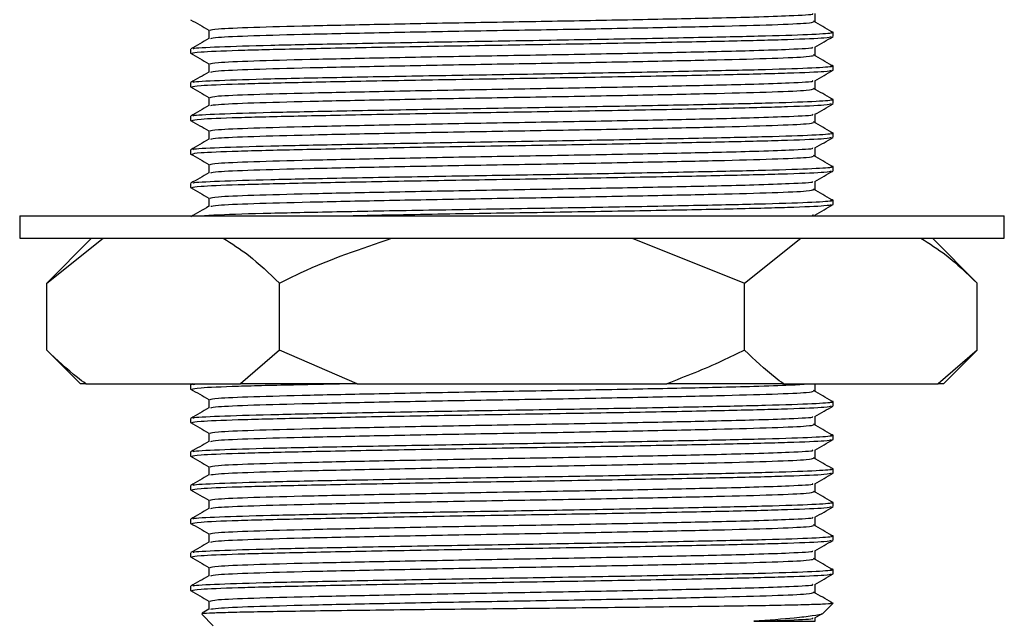
# Model space of a CAD drawing. Units: millimetres. Extents: x 5 to 995, y 5 to 995.
# Drawn here: x 517 to 531, y 575 to 584 of the extents above; entities that cross this region are included whole.
import ezdxf

# ---------------------------------------------------------------- set-up
doc = ezdxf.new("R2010")
doc.units = ezdxf.units.MM

msp = doc.modelspace()

# ---------------------------------------------------------------- linework, layer by layer
at = {"color": 7, "linetype": 'Continuous', "lineweight": 25}
for p, q in [((528.591, 583.879), (528.591, 584.003)), ((519.559, 583.754), (519.559, 583.63)), ((528.861, 583.66), (528.861, 583.723)), ((519.288, 583.473), (519.288, 583.41)), ((528.591, 583.379), (528.591, 583.503)), ((519.559, 583.254), (519.559, 583.13)), ((528.861, 583.16), (528.861, 583.223)), ((528.591, 582.879), (528.591, 583.003)), ((519.288, 582.973), (519.288, 582.91)), ((519.559, 582.754), (519.559, 582.63)), ((528.861, 582.66), (528.861, 582.723)), ((519.288, 582.473), (519.288, 582.41)), ((528.591, 582.379), (528.591, 582.503)), ((519.559, 582.254), (519.559, 582.13)), ((528.861, 582.16), (528.861, 582.223)), ((528.591, 581.879), (528.591, 582.003)), ((519.288, 581.973), (519.288, 581.91)), ((519.559, 581.754), (519.559, 581.63)), ((528.861, 581.66), (528.861, 581.723)), ((519.288, 581.473), (519.288, 581.41)), ((528.591, 581.379), (528.591, 581.503)), ((519.559, 581.254), (519.559, 581.13)), ((528.861, 581.16), (528.861, 581.223)), ((516.741, 580.989), (516.741, 580.656)), ((516.741, 580.989), (524.075, 580.989)), ((524.075, 580.989), (531.408, 580.989)), ((531.408, 580.656), (531.408, 580.989)), ((516.741, 580.656), (524.075, 580.656)), ((517.813, 580.656), (517.146, 579.989)), ((517.146, 579.989), (517.983, 580.656)), ((524.075, 580.656), (531.408, 580.656)), ((525.866, 580.656), (527.539, 579.989)), ((527.539, 579.989), (528.375, 580.656)), ((531.003, 579.989), (530.336, 580.656)), ((517.146, 578.989), (517.146, 579.989)), ((520.61, 578.989), (520.61, 579.989)), ((527.539, 578.989), (527.539, 579.989)), ((531.003, 578.989), (531.003, 579.989)), ((517.146, 578.989), (517.646, 578.489)), ((520.61, 578.989), (520.032, 578.489)), ((521.768, 578.489), (520.61, 578.989)), ((531.003, 578.989), (530.424, 578.489)), ((530.503, 578.489), (531.003, 578.989)), ((517.725, 578.489), (517.646, 578.489)), ((517.725, 578.489), (520.032, 578.489)), ((519.288, 578.473), (519.288, 578.41)), ((519.315, 578.489), (519.289, 578.474)), ((521.768, 578.489), (520.032, 578.489)), ((521.768, 578.489), (526.382, 578.489)), ((528.117, 578.489), (526.382, 578.489)), ((528.117, 578.489), (530.424, 578.489)), ((528.591, 578.379), (528.591, 578.489)), ((530.503, 578.489), (530.424, 578.489)), ((519.559, 578.254), (519.559, 578.13)), ((528.861, 578.16), (528.861, 578.223)), ((519.288, 577.973), (519.288, 577.91)), ((528.591, 577.879), (528.591, 578.003)), ((519.559, 577.754), (519.559, 577.63)), ((528.861, 577.66), (528.861, 577.723)), ((519.288, 577.473), (519.288, 577.41)), ((528.591, 577.379), (528.591, 577.503)), ((519.559, 577.254), (519.559, 577.13)), ((528.861, 577.16), (528.861, 577.223)), ((528.591, 576.879), (528.591, 577.003)), ((519.288, 576.973), (519.288, 576.91)), ((519.559, 576.754), (519.559, 576.63)), ((528.861, 576.66), (528.861, 576.723)), ((519.288, 576.473), (519.288, 576.41)), ((528.591, 576.379), (528.591, 576.503)), ((519.559, 576.254), (519.559, 576.13)), ((528.861, 576.16), (528.861, 576.223)), ((519.288, 575.973), (519.288, 575.91)), ((528.591, 575.879), (528.591, 576.003)), ((519.559, 575.754), (519.559, 575.63)), ((528.861, 575.66), (528.861, 575.723)), ((519.288, 575.473), (519.288, 575.41)), ((528.591, 575.379), (528.591, 575.503)), ((519.559, 575.254), (519.559, 575.13)), ((528.861, 575.223), (528.821, 575.23)), ((519.56, 575.131), (519.457, 575.071)), ((528.697, 575.058), (528.861, 575.223)), ((519.454, 575.056), (519.625, 574.886)), ((528.587, 575.001), (528.691, 575.061)), ((528.591, 574.952), (528.591, 575.003))]:
    msp.add_line(p, q, dxfattribs=at)
for points, knots in [([(519.288, 583.91), (519.333, 583.884), (519.423, 583.832), (519.514, 583.78), (519.559, 583.754)], [0, 0, 0, 0, 0.500006, 1, 1, 1, 1]), ([(519.577, 583.754), (519.597, 583.76), (519.64, 583.775), (520.174, 583.798), (521.027, 583.821), (522.148, 583.844), (523.431, 583.869), (524.772, 583.891), (526.051, 583.915), (527.025, 583.935), (527.748, 583.953), (528.277, 583.973), (528.585, 583.989), (528.555, 583.999), (528.549, 584.001)], [0, 0, 0, 0, 0.083861, 0.17932, 0.272807, 0.367423, 0.462618, 0.555795, 0.651047, 0.745554, 0.804354, 0.879152, 0.974246, 1, 1, 1, 1]), ([(528.838, 583.73), (528.793, 583.756), (528.703, 583.809), (528.613, 583.861), (528.568, 583.887)], [0, 0, 0, 0, 0.500002, 1, 1, 1, 1]), ([(519.589, 583.631), (519.608, 583.637), (519.652, 583.65), (520.175, 583.673), (521.026, 583.696), (522.148, 583.719), (523.431, 583.744), (524.772, 583.765), (526.05, 583.79), (527.163, 583.813), (528.003, 583.836), (528.515, 583.859), (528.549, 583.873), (528.565, 583.879)], [0, 0, 0, 0, 0.075544, 0.170539, 0.263573, 0.357729, 0.452461, 0.545186, 0.639975, 0.734022, 0.827144, 0.922142, 1, 1, 1, 1]), ([(519.56, 583.631), (519.514, 583.604), (519.424, 583.552), (519.334, 583.5), (519.289, 583.474)], [0, 0, 0, 0, 0.4999952, 1, 1, 1, 1]), ([(519.308, 583.41), (519.33, 583.417), (519.376, 583.431), (519.94, 583.455), (520.844, 583.477), (522.033, 583.501), (523.393, 583.525), (524.814, 583.547), (526.169, 583.571), (527.348, 583.594), (528.238, 583.617), (528.781, 583.64), (528.818, 583.654), (528.834, 583.66)], [0, 0, 0, 0, 0.082103, 0.176421, 0.268791, 0.362276, 0.456333, 0.548396, 0.642509, 0.735886, 0.828344, 0.922664, 1, 1, 1, 1]), ([(519.337, 583.474), (519.328, 583.477), (519.297, 583.488), (519.671, 583.507), (520.423, 583.531), (521.512, 583.553), (522.81, 583.577), (524.222, 583.6), (525.62, 583.623), (526.884, 583.648), (527.909, 583.67), (528.61, 583.694), (528.836, 583.712), (528.871, 583.723), (528.84, 583.728), (528.821, 583.73)], [0, 0, 0, 0, 0.035435, 0.127187, 0.218468, 0.308564, 0.400599, 0.490953, 0.581925, 0.673827, 0.763682, 0.855385, 0.946741, 0.96923, 1, 1, 1, 1]), ([(528.587, 583.501), (528.632, 583.527), (528.722, 583.579), (528.813, 583.631), (528.858, 583.657)], [0, 0, 0, 0, 0.499996, 1, 1, 1, 1]), ([(519.577, 583.254), (519.597, 583.26), (519.64, 583.275), (520.174, 583.298), (521.027, 583.321), (522.148, 583.344), (523.431, 583.369), (524.772, 583.391), (526.051, 583.415), (527.025, 583.435), (527.748, 583.453), (528.277, 583.473), (528.585, 583.489), (528.555, 583.499), (528.549, 583.501)], [0, 0, 0, 0, 0.083861, 0.17932, 0.272807, 0.367423, 0.462618, 0.555795, 0.651047, 0.745554, 0.804354, 0.879152, 0.974246, 1, 1, 1, 1]), ([(519.288, 583.41), (519.333, 583.384), (519.423, 583.332), (519.514, 583.28), (519.559, 583.254)], [0, 0, 0, 0, 0.500006, 1, 1, 1, 1]), ([(519.589, 583.131), (519.608, 583.137), (519.652, 583.15), (520.175, 583.173), (521.026, 583.196), (522.148, 583.219), (523.431, 583.244), (524.772, 583.265), (526.05, 583.29), (527.163, 583.313), (528.003, 583.336), (528.515, 583.359), (528.549, 583.373), (528.565, 583.379)], [0, 0, 0, 0, 0.075544, 0.170539, 0.263573, 0.357729, 0.452461, 0.545186, 0.639975, 0.734022, 0.827144, 0.922142, 1, 1, 1, 1]), ([(528.838, 583.23), (528.793, 583.256), (528.703, 583.309), (528.613, 583.361), (528.568, 583.387)], [0, 0, 0, 0, 0.500002, 1, 1, 1, 1]), ([(519.308, 582.91), (519.33, 582.917), (519.376, 582.931), (519.94, 582.955), (520.844, 582.977), (522.033, 583.001), (523.393, 583.025), (524.814, 583.047), (526.169, 583.071), (527.348, 583.094), (528.238, 583.117), (528.781, 583.14), (528.818, 583.154), (528.834, 583.16)], [0, 0, 0, 0, 0.082103, 0.176421, 0.268791, 0.362276, 0.456333, 0.548396, 0.642509, 0.735886, 0.828344, 0.922664, 1, 1, 1, 1]), ([(519.337, 582.974), (519.328, 582.977), (519.297, 582.988), (519.671, 583.007), (520.423, 583.031), (521.512, 583.053), (522.81, 583.077), (524.222, 583.1), (525.62, 583.123), (526.884, 583.148), (527.909, 583.17), (528.61, 583.194), (528.836, 583.212), (528.871, 583.223), (528.84, 583.228), (528.821, 583.23)], [0, 0, 0, 0, 0.035435, 0.127187, 0.218468, 0.308564, 0.400599, 0.490953, 0.581925, 0.673827, 0.763682, 0.855385, 0.946741, 0.96923, 1, 1, 1, 1]), ([(528.587, 583.001), (528.632, 583.027), (528.722, 583.079), (528.813, 583.131), (528.858, 583.157)], [0, 0, 0, 0, 0.499996, 1, 1, 1, 1]), ([(519.56, 583.131), (519.514, 583.104), (519.424, 583.052), (519.334, 583), (519.289, 582.974)], [0, 0, 0, 0, 0.499995, 1, 1, 1, 1]), ([(519.577, 582.754), (519.597, 582.76), (519.64, 582.775), (520.174, 582.798), (521.027, 582.821), (522.148, 582.844), (523.431, 582.869), (524.772, 582.891), (526.051, 582.915), (527.025, 582.935), (527.748, 582.953), (528.277, 582.973), (528.585, 582.989), (528.555, 582.999), (528.549, 583.001)], [0, 0, 0, 0, 0.083861, 0.17932, 0.272807, 0.367423, 0.462618, 0.555795, 0.651047, 0.745554, 0.804354, 0.879152, 0.974246, 1, 1, 1, 1]), ([(519.288, 582.91), (519.333, 582.884), (519.423, 582.832), (519.514, 582.78), (519.559, 582.754)], [0, 0, 0, 0, 0.500006, 1, 1, 1, 1]), ([(519.589, 582.631), (519.608, 582.637), (519.652, 582.65), (520.175, 582.673), (521.026, 582.696), (522.148, 582.719), (523.431, 582.744), (524.772, 582.765), (526.05, 582.79), (527.163, 582.813), (528.003, 582.836), (528.515, 582.859), (528.549, 582.873), (528.565, 582.879)], [0, 0, 0, 0, 0.075544, 0.170539, 0.263573, 0.357729, 0.452461, 0.545186, 0.639975, 0.734022, 0.827144, 0.922142, 1, 1, 1, 1]), ([(528.838, 582.73), (528.793, 582.756), (528.703, 582.809), (528.613, 582.861), (528.568, 582.887)], [0, 0, 0, 0, 0.5000015, 1, 1, 1, 1]), ([(519.337, 582.474), (519.328, 582.477), (519.297, 582.488), (519.671, 582.507), (520.423, 582.531), (521.512, 582.553), (522.81, 582.577), (524.222, 582.6), (525.62, 582.623), (526.884, 582.648), (527.909, 582.67), (528.61, 582.694), (528.836, 582.712), (528.871, 582.723), (528.84, 582.728), (528.821, 582.73)], [0, 0, 0, 0, 0.035435, 0.127187, 0.218468, 0.308564, 0.400599, 0.490953, 0.581925, 0.673827, 0.763682, 0.855385, 0.946741, 0.96923, 1, 1, 1, 1]), ([(519.56, 582.631), (519.514, 582.604), (519.424, 582.552), (519.334, 582.5), (519.289, 582.474)], [0, 0, 0, 0, 0.4999952, 1, 1, 1, 1]), ([(519.308, 582.41), (519.33, 582.417), (519.376, 582.431), (519.94, 582.455), (520.844, 582.477), (522.033, 582.501), (523.393, 582.525), (524.814, 582.547), (526.169, 582.571), (527.348, 582.594), (528.238, 582.617), (528.781, 582.64), (528.818, 582.654), (528.834, 582.66)], [0, 0, 0, 0, 0.082103, 0.176421, 0.268791, 0.362276, 0.456333, 0.548396, 0.642509, 0.735886, 0.828344, 0.922664, 1, 1, 1, 1]), ([(528.587, 582.501), (528.632, 582.527), (528.722, 582.579), (528.813, 582.631), (528.858, 582.657)], [0, 0, 0, 0, 0.499996, 1, 1, 1, 1]), ([(519.577, 582.254), (519.597, 582.26), (519.64, 582.275), (520.174, 582.298), (521.027, 582.321), (522.148, 582.344), (523.431, 582.369), (524.772, 582.391), (526.051, 582.415), (527.025, 582.435), (527.748, 582.453), (528.277, 582.473), (528.585, 582.489), (528.555, 582.499), (528.549, 582.501)], [0, 0, 0, 0, 0.083861, 0.17932, 0.272807, 0.367423, 0.462618, 0.555795, 0.651047, 0.745554, 0.804354, 0.879152, 0.974246, 1, 1, 1, 1]), ([(519.288, 582.41), (519.333, 582.384), (519.423, 582.332), (519.514, 582.28), (519.559, 582.254)], [0, 0, 0, 0, 0.500006, 1, 1, 1, 1]), ([(519.589, 582.131), (519.608, 582.137), (519.652, 582.15), (520.175, 582.173), (521.026, 582.196), (522.148, 582.219), (523.431, 582.244), (524.772, 582.265), (526.05, 582.29), (527.163, 582.313), (528.003, 582.336), (528.515, 582.359), (528.549, 582.373), (528.565, 582.379)], [0, 0, 0, 0, 0.075544, 0.170539, 0.263573, 0.357729, 0.452461, 0.545186, 0.639975, 0.734022, 0.827144, 0.922142, 1, 1, 1, 1]), ([(528.838, 582.23), (528.793, 582.256), (528.703, 582.309), (528.613, 582.361), (528.568, 582.387)], [0, 0, 0, 0, 0.5000015, 1, 1, 1, 1]), ([(519.56, 582.131), (519.514, 582.104), (519.424, 582.052), (519.334, 582), (519.289, 581.974)], [0, 0, 0, 0, 0.4999952, 1, 1, 1, 1]), ([(519.308, 581.91), (519.33, 581.917), (519.376, 581.931), (519.94, 581.955), (520.844, 581.977), (522.033, 582.001), (523.393, 582.025), (524.814, 582.047), (526.169, 582.071), (527.348, 582.094), (528.238, 582.117), (528.781, 582.14), (528.818, 582.154), (528.834, 582.16)], [0, 0, 0, 0, 0.082103, 0.176421, 0.268791, 0.362276, 0.456333, 0.548396, 0.642509, 0.735886, 0.828344, 0.922664, 1, 1, 1, 1]), ([(519.337, 581.974), (519.328, 581.977), (519.297, 581.988), (519.671, 582.007), (520.423, 582.031), (521.512, 582.053), (522.81, 582.077), (524.222, 582.1), (525.62, 582.123), (526.884, 582.148), (527.909, 582.17), (528.61, 582.194), (528.836, 582.212), (528.871, 582.223), (528.84, 582.228), (528.821, 582.23)], [0, 0, 0, 0, 0.035435, 0.127187, 0.218468, 0.308564, 0.400599, 0.490953, 0.581925, 0.673827, 0.763682, 0.855385, 0.946741, 0.96923, 1, 1, 1, 1]), ([(528.587, 582.001), (528.632, 582.027), (528.722, 582.079), (528.813, 582.131), (528.858, 582.157)], [0, 0, 0, 0, 0.499996, 1, 1, 1, 1]), ([(519.577, 581.754), (519.597, 581.76), (519.64, 581.775), (520.174, 581.798), (521.027, 581.821), (522.148, 581.844), (523.431, 581.869), (524.772, 581.891), (526.051, 581.915), (527.025, 581.935), (527.748, 581.953), (528.277, 581.973), (528.585, 581.989), (528.555, 581.999), (528.549, 582.001)], [0, 0, 0, 0, 0.083861, 0.17932, 0.272807, 0.367423, 0.462618, 0.555795, 0.651047, 0.745554, 0.804354, 0.879152, 0.974246, 1, 1, 1, 1]), ([(519.288, 581.91), (519.333, 581.884), (519.423, 581.832), (519.514, 581.78), (519.559, 581.754)], [0, 0, 0, 0, 0.500006, 1, 1, 1, 1]), ([(519.589, 581.631), (519.608, 581.637), (519.652, 581.65), (520.175, 581.673), (521.026, 581.696), (522.148, 581.719), (523.431, 581.744), (524.772, 581.765), (526.05, 581.79), (527.163, 581.813), (528.003, 581.836), (528.515, 581.859), (528.549, 581.873), (528.565, 581.879)], [0, 0, 0, 0, 0.075544, 0.170539, 0.263573, 0.357729, 0.452461, 0.545186, 0.639975, 0.734022, 0.827144, 0.922142, 1, 1, 1, 1]), ([(528.838, 581.73), (528.793, 581.756), (528.703, 581.809), (528.613, 581.861), (528.568, 581.887)], [0, 0, 0, 0, 0.500002, 1, 1, 1, 1]), ([(519.337, 581.474), (519.328, 581.477), (519.297, 581.488), (519.671, 581.507), (520.423, 581.531), (521.512, 581.553), (522.81, 581.577), (524.222, 581.6), (525.62, 581.623), (526.884, 581.648), (527.909, 581.67), (528.61, 581.694), (528.836, 581.712), (528.871, 581.723), (528.84, 581.728), (528.821, 581.73)], [0, 0, 0, 0, 0.035435, 0.127187, 0.218468, 0.308564, 0.400599, 0.490953, 0.581925, 0.673827, 0.763682, 0.855385, 0.946741, 0.96923, 1, 1, 1, 1]), ([(519.56, 581.631), (519.514, 581.604), (519.424, 581.552), (519.334, 581.5), (519.289, 581.474)], [0, 0, 0, 0, 0.4999952, 1, 1, 1, 1]), ([(519.308, 581.41), (519.33, 581.417), (519.376, 581.431), (519.94, 581.455), (520.844, 581.477), (522.033, 581.501), (523.393, 581.525), (524.814, 581.547), (526.169, 581.571), (527.348, 581.594), (528.238, 581.617), (528.781, 581.64), (528.818, 581.654), (528.834, 581.66)], [0, 0, 0, 0, 0.082103, 0.176421, 0.268791, 0.362276, 0.456333, 0.548396, 0.642509, 0.735886, 0.828344, 0.922664, 1, 1, 1, 1]), ([(528.587, 581.501), (528.632, 581.527), (528.722, 581.579), (528.813, 581.631), (528.858, 581.657)], [0, 0, 0, 0, 0.499996, 1, 1, 1, 1]), ([(519.288, 581.41), (519.333, 581.384), (519.423, 581.332), (519.514, 581.28), (519.559, 581.254)], [0, 0, 0, 0, 0.500006, 1, 1, 1, 1]), ([(519.577, 581.254), (519.597, 581.26), (519.64, 581.275), (520.174, 581.298), (521.027, 581.321), (522.148, 581.344), (523.431, 581.369), (524.772, 581.391), (526.051, 581.415), (527.025, 581.435), (527.748, 581.453), (528.277, 581.473), (528.585, 581.489), (528.555, 581.499), (528.549, 581.501)], [0, 0, 0, 0, 0.083861, 0.17932, 0.272807, 0.367423, 0.462618, 0.555795, 0.651047, 0.745554, 0.804354, 0.879152, 0.974246, 1, 1, 1, 1]), ([(528.838, 581.23), (528.793, 581.256), (528.703, 581.309), (528.613, 581.361), (528.568, 581.387)], [0, 0, 0, 0, 0.500002, 1, 1, 1, 1]), ([(519.589, 581.131), (519.608, 581.137), (519.652, 581.15), (520.175, 581.173), (521.026, 581.196), (522.148, 581.219), (523.431, 581.244), (524.772, 581.265), (526.05, 581.29), (527.163, 581.313), (528.003, 581.336), (528.515, 581.359), (528.549, 581.373), (528.565, 581.379)], [0, 0, 0, 0, 0.075544, 0.170539, 0.263573, 0.357729, 0.452461, 0.545186, 0.639975, 0.734022, 0.827144, 0.922142, 1, 1, 1, 1]), ([(519.56, 581.131), (519.514, 581.104), (519.424, 581.052), (519.334, 581), (519.289, 580.974)], [0, 0, 0, 0, 0.4999952, 1, 1, 1, 1]), ([(519.435, 580.989), (519.513, 580.995), (519.696, 581.009), (520.436, 581.031), (521.509, 581.053), (522.811, 581.077), (524.221, 581.1), (525.62, 581.123), (526.884, 581.148), (527.909, 581.17), (528.61, 581.194), (528.836, 581.212), (528.871, 581.223), (528.84, 581.228), (528.821, 581.23)], [0, 0, 0, 0, 0.071332, 0.168455, 0.264316, 0.362241, 0.458376, 0.555171, 0.652953, 0.748559, 0.84613, 0.943332, 0.967261, 1, 1, 1, 1]), ([(521.503, 580.989), (521.684, 580.993), (522.249, 581.005), (523.4, 581.025), (524.812, 581.047), (526.169, 581.071), (527.348, 581.094), (528.238, 581.117), (528.781, 581.14), (528.818, 581.154), (528.834, 581.16)], [0, 0, 0, 0, 0.0650843, 0.2029736, 0.3379399, 0.4759112, 0.6128037, 0.7483485, 0.8866236, 1, 1, 1, 1]), ([(528.587, 581.001), (528.632, 581.027), (528.722, 581.079), (528.813, 581.131), (528.858, 581.157)], [0, 0, 0, 0, 0.4999956, 1, 1, 1, 1]), ([(528.48, 580.989), (528.512, 580.991), (528.584, 580.995), (528.562, 580.999), (528.549, 581.001)], [0, 0, 0, 0, 0.450061, 1, 1, 1, 1]), ([(519.774, 580.656), (519.9, 580.576), (520.187, 580.395), (520.458, 580.135), (520.61, 579.989)], [0, 0, 0, 0, 0.4400958, 1, 1, 1, 1]), ([(520.61, 579.989), (520.718, 580.042), (521.257, 580.308), (521.827, 580.501), (522.284, 580.656)], [0, 0, 0, 0, 0.199119, 1, 1, 1, 1]), ([(530.166, 580.656), (530.293, 580.576), (530.579, 580.395), (530.851, 580.135), (531.003, 579.989)], [0, 0, 0, 0, 0.440096, 1, 1, 1, 1]), ([(517.725, 578.489), (517.684, 578.519), (517.487, 578.665), (517.297, 578.846), (517.146, 578.989)], [0, 0, 0, 0, 0.205972, 1, 1, 1, 1]), ([(527.539, 578.989), (527.428, 578.935), (527.051, 578.749), (526.658, 578.597), (526.382, 578.489)], [0, 0, 0, 0, 0.294348, 1, 1, 1, 1]), ([(528.117, 578.489), (528.077, 578.519), (527.88, 578.665), (527.69, 578.846), (527.539, 578.989)], [0, 0, 0, 0, 0.205972, 1, 1, 1, 1]), ([(519.337, 578.474), (519.319, 578.477), (519.289, 578.482), (519.392, 578.487), (519.435, 578.489)], [0, 0, 0, 0, 0.589153, 1, 1, 1, 1]), ([(519.308, 578.41), (519.329, 578.417), (519.374, 578.431), (519.948, 578.455), (520.68, 578.473), (521.291, 578.485), (521.503, 578.489)], [0, 0, 0, 0, 0.258283, 0.554991, 0.845572, 1, 1, 1, 1]), ([(519.577, 578.254), (519.597, 578.26), (519.64, 578.275), (520.174, 578.298), (521.027, 578.321), (522.148, 578.344), (523.431, 578.369), (524.772, 578.391), (526.05, 578.415), (527.027, 578.435), (527.741, 578.453), (528.261, 578.471), (528.407, 578.483), (528.48, 578.489)], [0, 0, 0, 0, 0.087981, 0.18813, 0.28621, 0.385475, 0.485347, 0.583102, 0.683033, 0.782184, 0.843872, 0.922346, 1, 1, 1, 1]), ([(519.288, 578.41), (519.333, 578.384), (519.423, 578.332), (519.514, 578.28), (519.559, 578.254)], [0, 0, 0, 0, 0.500006, 1, 1, 1, 1]), ([(519.589, 578.131), (519.608, 578.137), (519.652, 578.15), (520.175, 578.173), (521.026, 578.196), (522.148, 578.219), (523.431, 578.244), (524.772, 578.265), (526.05, 578.29), (527.163, 578.313), (528.003, 578.336), (528.515, 578.359), (528.549, 578.373), (528.565, 578.379)], [0, 0, 0, 0, 0.075544, 0.170539, 0.263573, 0.357729, 0.452461, 0.545186, 0.639975, 0.734022, 0.827144, 0.922142, 1, 1, 1, 1]), ([(528.838, 578.23), (528.793, 578.256), (528.703, 578.309), (528.613, 578.361), (528.568, 578.387)], [0, 0, 0, 0, 0.500002, 1, 1, 1, 1]), ([(519.308, 577.91), (519.33, 577.917), (519.376, 577.931), (519.94, 577.955), (520.844, 577.977), (522.033, 578.001), (523.393, 578.025), (524.814, 578.047), (526.169, 578.071), (527.348, 578.094), (528.238, 578.117), (528.781, 578.14), (528.818, 578.154), (528.834, 578.16)], [0, 0, 0, 0, 0.082103, 0.176421, 0.268791, 0.362276, 0.456333, 0.548396, 0.642509, 0.735886, 0.828344, 0.922664, 1, 1, 1, 1]), ([(519.337, 577.974), (519.328, 577.977), (519.297, 577.988), (519.671, 578.007), (520.423, 578.031), (521.512, 578.053), (522.81, 578.077), (524.222, 578.1), (525.62, 578.123), (526.884, 578.148), (527.909, 578.17), (528.61, 578.194), (528.836, 578.212), (528.871, 578.223), (528.84, 578.228), (528.821, 578.23)], [0, 0, 0, 0, 0.035435, 0.127187, 0.218468, 0.308564, 0.400599, 0.490953, 0.581925, 0.673827, 0.763682, 0.855385, 0.946741, 0.96923, 1, 1, 1, 1]), ([(519.56, 578.131), (519.514, 578.104), (519.424, 578.052), (519.334, 578), (519.289, 577.974)], [0, 0, 0, 0, 0.499995, 1, 1, 1, 1]), ([(528.587, 578.001), (528.632, 578.027), (528.722, 578.079), (528.813, 578.131), (528.858, 578.157)], [0, 0, 0, 0, 0.499996, 1, 1, 1, 1]), ([(519.288, 577.91), (519.333, 577.884), (519.423, 577.832), (519.514, 577.78), (519.559, 577.754)], [0, 0, 0, 0, 0.500006, 1, 1, 1, 1]), ([(519.577, 577.754), (519.597, 577.76), (519.64, 577.775), (520.174, 577.798), (521.027, 577.821), (522.148, 577.844), (523.431, 577.869), (524.772, 577.891), (526.051, 577.915), (527.025, 577.935), (527.748, 577.953), (528.277, 577.973), (528.585, 577.989), (528.555, 577.999), (528.549, 578.001)], [0, 0, 0, 0, 0.083861, 0.17932, 0.272807, 0.367423, 0.462618, 0.555795, 0.651047, 0.745554, 0.804354, 0.879152, 0.974246, 1, 1, 1, 1]), ([(519.589, 577.631), (519.608, 577.637), (519.652, 577.65), (520.175, 577.673), (521.026, 577.696), (522.148, 577.719), (523.431, 577.744), (524.772, 577.765), (526.05, 577.79), (527.163, 577.813), (528.003, 577.836), (528.515, 577.859), (528.549, 577.873), (528.565, 577.879)], [0, 0, 0, 0, 0.075544, 0.170539, 0.263573, 0.357729, 0.452461, 0.545186, 0.639975, 0.734022, 0.827144, 0.922142, 1, 1, 1, 1]), ([(528.838, 577.73), (528.793, 577.756), (528.703, 577.809), (528.613, 577.861), (528.568, 577.887)], [0, 0, 0, 0, 0.500002, 1, 1, 1, 1]), ([(519.337, 577.474), (519.328, 577.477), (519.297, 577.488), (519.671, 577.507), (520.423, 577.531), (521.512, 577.553), (522.81, 577.577), (524.222, 577.6), (525.62, 577.623), (526.884, 577.648), (527.909, 577.67), (528.61, 577.694), (528.836, 577.712), (528.871, 577.723), (528.84, 577.728), (528.821, 577.73)], [0, 0, 0, 0, 0.035435, 0.127187, 0.218468, 0.308564, 0.400599, 0.490953, 0.581925, 0.673827, 0.763682, 0.855385, 0.946741, 0.96923, 1, 1, 1, 1]), ([(519.56, 577.631), (519.514, 577.604), (519.424, 577.552), (519.334, 577.5), (519.289, 577.474)], [0, 0, 0, 0, 0.499995, 1, 1, 1, 1]), ([(519.308, 577.41), (519.33, 577.417), (519.376, 577.431), (519.94, 577.455), (520.844, 577.477), (522.033, 577.501), (523.393, 577.525), (524.814, 577.547), (526.169, 577.571), (527.348, 577.594), (528.238, 577.617), (528.781, 577.64), (528.818, 577.654), (528.834, 577.66)], [0, 0, 0, 0, 0.082103, 0.176421, 0.268791, 0.362276, 0.456333, 0.548396, 0.642509, 0.735886, 0.828344, 0.922664, 1, 1, 1, 1]), ([(528.587, 577.501), (528.632, 577.527), (528.722, 577.579), (528.813, 577.631), (528.858, 577.657)], [0, 0, 0, 0, 0.499996, 1, 1, 1, 1]), ([(519.577, 577.254), (519.597, 577.26), (519.64, 577.275), (520.174, 577.298), (521.027, 577.321), (522.148, 577.344), (523.431, 577.369), (524.772, 577.391), (526.051, 577.415), (527.025, 577.435), (527.748, 577.453), (528.277, 577.473), (528.585, 577.489), (528.555, 577.499), (528.549, 577.501)], [0, 0, 0, 0, 0.083861, 0.17932, 0.272807, 0.367423, 0.462618, 0.555795, 0.651047, 0.745554, 0.804354, 0.879152, 0.974246, 1, 1, 1, 1]), ([(519.288, 577.41), (519.333, 577.384), (519.423, 577.332), (519.514, 577.28), (519.559, 577.254)], [0, 0, 0, 0, 0.500006, 1, 1, 1, 1]), ([(519.589, 577.131), (519.608, 577.137), (519.652, 577.15), (520.175, 577.173), (521.026, 577.196), (522.148, 577.219), (523.431, 577.244), (524.772, 577.265), (526.05, 577.29), (527.163, 577.313), (528.003, 577.336), (528.515, 577.359), (528.549, 577.373), (528.565, 577.379)], [0, 0, 0, 0, 0.075544, 0.170539, 0.263573, 0.357729, 0.452461, 0.545186, 0.639975, 0.734022, 0.827144, 0.922142, 1, 1, 1, 1]), ([(528.838, 577.23), (528.793, 577.256), (528.703, 577.309), (528.613, 577.361), (528.568, 577.387)], [0, 0, 0, 0, 0.500002, 1, 1, 1, 1]), ([(519.308, 576.91), (519.33, 576.917), (519.376, 576.931), (519.94, 576.955), (520.844, 576.977), (522.033, 577.001), (523.393, 577.025), (524.814, 577.047), (526.169, 577.071), (527.348, 577.094), (528.238, 577.117), (528.781, 577.14), (528.818, 577.154), (528.834, 577.16)], [0, 0, 0, 0, 0.082103, 0.176421, 0.268791, 0.362276, 0.456333, 0.548396, 0.642509, 0.735886, 0.828344, 0.922664, 1, 1, 1, 1]), ([(519.337, 576.974), (519.328, 576.977), (519.297, 576.988), (519.671, 577.007), (520.423, 577.031), (521.512, 577.053), (522.81, 577.077), (524.222, 577.1), (525.62, 577.123), (526.884, 577.148), (527.909, 577.17), (528.61, 577.194), (528.836, 577.212), (528.871, 577.223), (528.84, 577.228), (528.821, 577.23)], [0, 0, 0, 0, 0.035435, 0.127187, 0.218468, 0.308564, 0.400599, 0.490953, 0.581925, 0.673827, 0.763682, 0.855385, 0.946741, 0.96923, 1, 1, 1, 1]), ([(528.587, 577.001), (528.632, 577.027), (528.722, 577.079), (528.813, 577.131), (528.858, 577.157)], [0, 0, 0, 0, 0.499996, 1, 1, 1, 1]), ([(519.56, 577.131), (519.514, 577.104), (519.424, 577.052), (519.334, 577), (519.289, 576.974)], [0, 0, 0, 0, 0.499995, 1, 1, 1, 1]), ([(519.577, 576.754), (519.597, 576.76), (519.64, 576.775), (520.174, 576.798), (521.027, 576.821), (522.148, 576.844), (523.431, 576.869), (524.772, 576.891), (526.051, 576.915), (527.025, 576.935), (527.748, 576.953), (528.277, 576.973), (528.585, 576.989), (528.555, 576.999), (528.549, 577.001)], [0, 0, 0, 0, 0.083861, 0.17932, 0.272807, 0.367423, 0.462618, 0.555795, 0.651047, 0.745554, 0.804354, 0.879152, 0.974246, 1, 1, 1, 1]), ([(519.288, 576.91), (519.333, 576.884), (519.423, 576.832), (519.514, 576.78), (519.559, 576.754)], [0, 0, 0, 0, 0.500006, 1, 1, 1, 1]), ([(519.589, 576.631), (519.608, 576.637), (519.652, 576.65), (520.175, 576.673), (521.026, 576.696), (522.148, 576.719), (523.431, 576.744), (524.772, 576.765), (526.05, 576.79), (527.163, 576.813), (528.003, 576.836), (528.515, 576.859), (528.549, 576.873), (528.565, 576.879)], [0, 0, 0, 0, 0.0755443, 0.1705393, 0.2635726, 0.3577289, 0.4524614, 0.5451857, 0.6399746, 0.7340223, 0.827144, 0.9221417, 1, 1, 1, 1]), ([(528.838, 576.73), (528.793, 576.756), (528.703, 576.809), (528.613, 576.861), (528.568, 576.887)], [0, 0, 0, 0, 0.5000015, 1, 1, 1, 1]), ([(519.337, 576.474), (519.328, 576.477), (519.297, 576.488), (519.671, 576.507), (520.423, 576.531), (521.512, 576.553), (522.81, 576.577), (524.222, 576.6), (525.62, 576.623), (526.884, 576.648), (527.909, 576.67), (528.61, 576.694), (528.836, 576.712), (528.871, 576.723), (528.84, 576.728), (528.821, 576.73)], [0, 0, 0, 0, 0.035435, 0.127187, 0.218468, 0.308564, 0.400599, 0.490953, 0.581925, 0.673827, 0.763682, 0.855385, 0.946741, 0.96923, 1, 1, 1, 1]), ([(519.56, 576.631), (519.514, 576.604), (519.424, 576.552), (519.334, 576.5), (519.289, 576.474)], [0, 0, 0, 0, 0.499995, 1, 1, 1, 1]), ([(519.308, 576.41), (519.33, 576.417), (519.376, 576.431), (519.94, 576.455), (520.844, 576.477), (522.033, 576.501), (523.393, 576.525), (524.814, 576.547), (526.169, 576.571), (527.348, 576.594), (528.238, 576.617), (528.781, 576.64), (528.818, 576.654), (528.834, 576.66)], [0, 0, 0, 0, 0.082103, 0.176421, 0.268791, 0.362276, 0.456333, 0.548396, 0.642509, 0.735886, 0.828344, 0.922664, 1, 1, 1, 1]), ([(528.587, 576.501), (528.632, 576.527), (528.722, 576.579), (528.813, 576.631), (528.858, 576.657)], [0, 0, 0, 0, 0.499996, 1, 1, 1, 1]), ([(519.288, 576.41), (519.333, 576.384), (519.423, 576.332), (519.514, 576.28), (519.559, 576.254)], [0, 0, 0, 0, 0.500006, 1, 1, 1, 1]), ([(519.577, 576.254), (519.597, 576.26), (519.64, 576.275), (520.174, 576.298), (521.027, 576.321), (522.148, 576.344), (523.431, 576.369), (524.772, 576.391), (526.051, 576.415), (527.025, 576.435), (527.748, 576.453), (528.277, 576.473), (528.585, 576.489), (528.555, 576.499), (528.549, 576.501)], [0, 0, 0, 0, 0.083861, 0.17932, 0.272807, 0.367423, 0.462618, 0.555795, 0.651047, 0.745554, 0.804354, 0.879152, 0.974246, 1, 1, 1, 1]), ([(519.589, 576.131), (519.608, 576.137), (519.652, 576.15), (520.175, 576.173), (521.026, 576.196), (522.148, 576.219), (523.431, 576.244), (524.772, 576.265), (526.05, 576.29), (527.163, 576.313), (528.003, 576.336), (528.515, 576.359), (528.549, 576.373), (528.565, 576.379)], [0, 0, 0, 0, 0.075544, 0.170539, 0.263573, 0.357729, 0.452461, 0.545186, 0.639975, 0.734022, 0.827144, 0.922142, 1, 1, 1, 1]), ([(528.838, 576.23), (528.793, 576.256), (528.703, 576.309), (528.613, 576.361), (528.568, 576.387)], [0, 0, 0, 0, 0.500002, 1, 1, 1, 1]), ([(519.56, 576.131), (519.514, 576.104), (519.424, 576.052), (519.334, 576), (519.289, 575.974)], [0, 0, 0, 0, 0.499995, 1, 1, 1, 1]), ([(519.308, 575.91), (519.33, 575.917), (519.376, 575.931), (519.94, 575.955), (520.844, 575.977), (522.033, 576.001), (523.393, 576.025), (524.814, 576.047), (526.169, 576.071), (527.348, 576.094), (528.238, 576.117), (528.781, 576.14), (528.818, 576.154), (528.834, 576.16)], [0, 0, 0, 0, 0.082103, 0.176421, 0.268791, 0.362276, 0.456333, 0.548396, 0.642509, 0.735886, 0.828344, 0.922664, 1, 1, 1, 1]), ([(519.337, 575.974), (519.328, 575.977), (519.297, 575.988), (519.671, 576.007), (520.423, 576.031), (521.512, 576.053), (522.81, 576.077), (524.222, 576.1), (525.62, 576.123), (526.884, 576.148), (527.909, 576.17), (528.61, 576.194), (528.836, 576.212), (528.871, 576.223), (528.84, 576.228), (528.821, 576.23)], [0, 0, 0, 0, 0.035435, 0.127187, 0.218468, 0.308564, 0.400599, 0.490953, 0.581925, 0.673827, 0.763682, 0.855385, 0.946741, 0.96923, 1, 1, 1, 1]), ([(528.587, 576.001), (528.632, 576.027), (528.722, 576.079), (528.813, 576.131), (528.858, 576.157)], [0, 0, 0, 0, 0.499996, 1, 1, 1, 1]), ([(519.577, 575.754), (519.597, 575.76), (519.64, 575.775), (520.174, 575.798), (521.027, 575.821), (522.148, 575.844), (523.431, 575.869), (524.772, 575.891), (526.051, 575.915), (527.025, 575.935), (527.748, 575.953), (528.277, 575.973), (528.585, 575.989), (528.555, 575.999), (528.549, 576.001)], [0, 0, 0, 0, 0.083861, 0.17932, 0.272807, 0.367423, 0.462618, 0.555795, 0.651047, 0.745554, 0.804354, 0.879152, 0.974246, 1, 1, 1, 1]), ([(519.288, 575.91), (519.333, 575.884), (519.423, 575.832), (519.514, 575.78), (519.559, 575.754)], [0, 0, 0, 0, 0.500006, 1, 1, 1, 1]), ([(519.589, 575.631), (519.608, 575.637), (519.652, 575.65), (520.175, 575.673), (521.026, 575.696), (522.148, 575.719), (523.431, 575.744), (524.772, 575.765), (526.05, 575.79), (527.163, 575.813), (528.003, 575.836), (528.515, 575.859), (528.549, 575.873), (528.565, 575.879)], [0, 0, 0, 0, 0.075544, 0.170539, 0.263573, 0.357729, 0.452461, 0.545186, 0.639975, 0.734022, 0.827144, 0.922142, 1, 1, 1, 1]), ([(528.838, 575.73), (528.793, 575.756), (528.703, 575.809), (528.613, 575.861), (528.568, 575.887)], [0, 0, 0, 0, 0.500002, 1, 1, 1, 1]), ([(519.337, 575.474), (519.328, 575.477), (519.297, 575.488), (519.671, 575.507), (520.423, 575.531), (521.512, 575.553), (522.81, 575.577), (524.222, 575.6), (525.62, 575.623), (526.884, 575.648), (527.909, 575.67), (528.61, 575.694), (528.836, 575.712), (528.871, 575.723), (528.84, 575.728), (528.821, 575.73)], [0, 0, 0, 0, 0.035435, 0.127187, 0.218468, 0.308564, 0.400599, 0.490953, 0.581925, 0.673827, 0.763682, 0.855385, 0.946741, 0.96923, 1, 1, 1, 1]), ([(519.56, 575.631), (519.514, 575.604), (519.424, 575.552), (519.334, 575.5), (519.289, 575.474)], [0, 0, 0, 0, 0.499995, 1, 1, 1, 1]), ([(519.308, 575.41), (519.33, 575.417), (519.376, 575.431), (519.94, 575.455), (520.844, 575.477), (522.033, 575.501), (523.393, 575.525), (524.814, 575.547), (526.169, 575.571), (527.348, 575.594), (528.238, 575.617), (528.781, 575.64), (528.818, 575.654), (528.834, 575.66)], [0, 0, 0, 0, 0.082103, 0.176421, 0.268791, 0.362276, 0.456333, 0.548396, 0.642509, 0.735886, 0.828344, 0.922664, 1, 1, 1, 1]), ([(528.587, 575.501), (528.632, 575.527), (528.722, 575.579), (528.813, 575.631), (528.858, 575.657)], [0, 0, 0, 0, 0.4999956, 1, 1, 1, 1]), ([(519.288, 575.41), (519.333, 575.384), (519.423, 575.332), (519.514, 575.28), (519.559, 575.254)], [0, 0, 0, 0, 0.500006, 1, 1, 1, 1]), ([(519.577, 575.254), (519.597, 575.26), (519.64, 575.275), (520.174, 575.298), (521.027, 575.321), (522.148, 575.344), (523.431, 575.369), (524.772, 575.391), (526.051, 575.415), (527.025, 575.435), (527.748, 575.453), (528.277, 575.473), (528.585, 575.489), (528.555, 575.499), (528.549, 575.501)], [0, 0, 0, 0, 0.083861, 0.17932, 0.272807, 0.367423, 0.462618, 0.555795, 0.651047, 0.745554, 0.804354, 0.879152, 0.974246, 1, 1, 1, 1]), ([(519.589, 575.131), (519.608, 575.137), (519.652, 575.15), (520.175, 575.173), (521.026, 575.196), (522.148, 575.219), (523.431, 575.244), (524.772, 575.265), (526.05, 575.29), (527.163, 575.313), (528.003, 575.336), (528.515, 575.359), (528.549, 575.373), (528.565, 575.379)], [0, 0, 0, 0, 0.075544, 0.170539, 0.263573, 0.357729, 0.452461, 0.545186, 0.639975, 0.734022, 0.827144, 0.922142, 1, 1, 1, 1]), ([(528.838, 575.23), (528.793, 575.256), (528.703, 575.309), (528.613, 575.361), (528.568, 575.387)], [0, 0, 0, 0, 0.500002, 1, 1, 1, 1]), ([(519.46, 575.065), (519.457, 575.066), (519.444, 575.07), (519.553, 575.076), (519.788, 575.085), (520.153, 575.094), (520.63, 575.102), (521.203, 575.11), (521.864, 575.119), (522.572, 575.127), (523.318, 575.136), (523.82, 575.141), (524.075, 575.144)], [0, 0, 0, 0, 0.0337853, 0.142577, 0.2489906, 0.3584743, 0.4651498, 0.5749071, 0.6819161, 0.7919936, 0.8946479, 1, 1, 1, 1]), ([(524.075, 575.144), (524.1, 575.144), (524.384, 575.147), (524.936, 575.153), (525.702, 575.161), (526.433, 575.17), (527.094, 575.178), (527.676, 575.186), (528.155, 575.195), (528.522, 575.204), (528.795, 575.213), (528.838, 575.219), (528.861, 575.223)], [0, 0, 0, 0, 0.010019, 0.114583, 0.222128, 0.327541, 0.436011, 0.541423, 0.649857, 0.75589, 0.864983, 1, 1, 1, 1]), ([(528.687, 575.068), (528.689, 575.066), (528.705, 575.054), (528.552, 575.032), (528.266, 574.994), (527.896, 574.968), (527.675, 574.952)], [0, 0, 0, 0, 0.042985, 0.3225, 0.595125, 1, 1, 1, 1]), ([(527.675, 574.952), (527.863, 574.958), (528.29, 574.972), (528.584, 574.989), (528.555, 574.999), (528.549, 575.001)], [0, 0, 0, 0, 0.382315, 0.868366, 1, 1, 1, 1]), ([(527.675, 574.952), (527.724, 574.952), (527.823, 574.952), (527.956, 574.952), (528.078, 574.952), (528.188, 574.952), (528.285, 574.952), (528.37, 574.952), (528.441, 574.952), (528.498, 574.952), (528.543, 574.952), (528.573, 574.952), (528.589, 574.952), (528.589, 574.952), (528.589, 574.952)], [0, 0, 0, 0, 0.085457, 0.170914, 0.256371, 0.341828, 0.427285, 0.512742, 0.598199, 0.683656, 0.769113, 0.85457, 0.940027, 1, 1, 1, 1])]:
    msp.add_open_spline(points, degree=3, knots=knots, dxfattribs=at)

doc.saveas('drawing.dxf')
